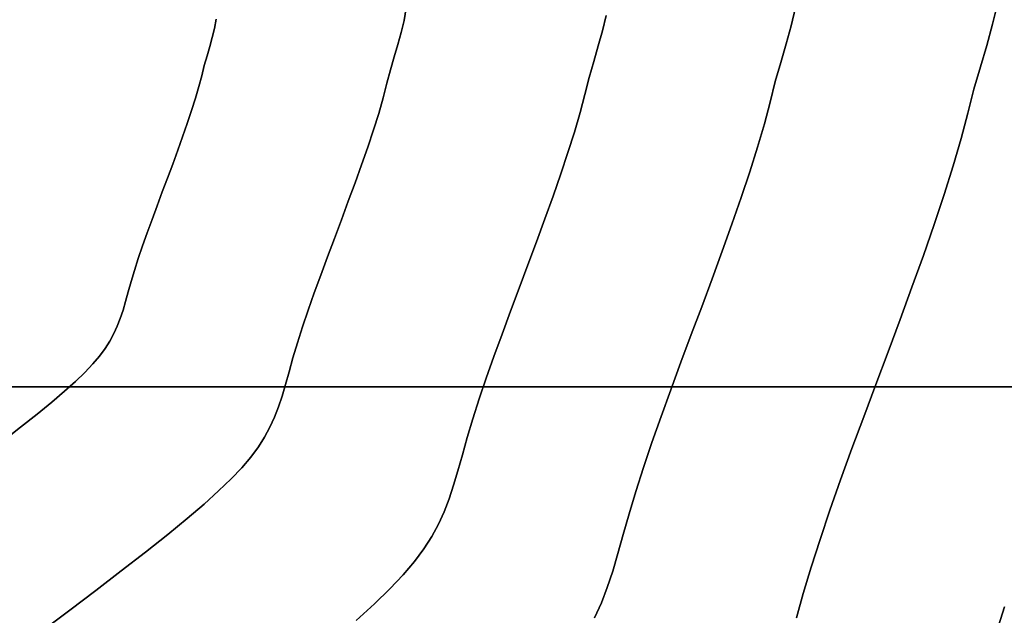
# Model space of a CAD drawing. Extents: x -323 to 327, y -288 to 362.
# Drawn here: x 41 to 110, y -16 to 26 of the extents above; entities that cross this region are included whole.
import ezdxf

# ---------------------------------------------------------------- set-up
doc = ezdxf.new("R2010")
doc.units = 0
doc.layers.add('BAUMSCHEIBEN', color=4, linetype='CONTINUOUS')
doc.layers.add('BEINE_KONNISCH', color=4, linetype='CONTINUOUS')

msp = doc.modelspace()

# ---------------------------------------------------------------- linework, layer by layer
at = {"layer": 'BAUMSCHEIBEN', "color": 0}
for points in [[(95.368487, -16.135787, 400.669334), (95.840168, -14.444988, 400.669334), (96.383663, -12.612195, 400.669334), (97.008016, -10.666789, 400.669334), (97.7009, -8.625311, 400.669334), (98.449985, -6.504304, 400.669334), (99.242944, -4.32031, 400.669334), (100.067448, -2.08987, 400.669334), (100.911169, 0.170474, 400.669334), (101.761779, 2.444179, 400.669334), (102.606948, 4.714703, 400.669334), (103.43435, 6.965505, 400.669334), (104.231654, 9.180043, 400.669334), (104.986533, 11.341774, 400.669334), (105.686659, 13.434158, 400.669334), (106.319703, 15.440651, 400.669334), (106.873337, 17.344712, 400.669334), (107.335233, 19.129799, 400.669334), (107.765588, 20.790772, 400.669334), (108.215454, 22.356699, 400.669334), (108.65878, 23.862355, 400.669334), (109.069514, 25.342513, 400.669334), (109.421606, 26.831949, 400.669334)], [(109.421606, 26.831949, 300.669334), (109.069514, 25.342513, 300.669334), (108.65878, 23.862355, 300.669334), (108.215454, 22.356699, 300.669334), (107.765588, 20.790772, 300.669334), (107.335233, 19.129799, 300.669334), (106.873337, 17.344712, 300.669334), (106.319703, 15.440651, 300.669334), (105.686659, 13.434158, 300.669334), (104.986533, 11.341774, 300.669334), (104.231654, 9.180043, 300.669334), (103.43435, 6.965505, 300.669334), (102.606948, 4.714703, 300.669334), (101.761779, 2.444179, 300.669334), (100.911169, 0.170474, 300.669334), (100.067448, -2.08987, 300.669334), (99.242944, -4.32031, 300.669334), (98.449985, -6.504304, 300.669334), (97.7009, -8.625311, 300.669334), (97.008016, -10.666789, 300.669334), (96.383663, -12.612195, 300.669334), (95.840168, -14.444988, 300.669334), (95.368487, -16.135787, 300.669334)], [(68.09944, 26.485526, 300.669334), (67.946641, 25.609248, 300.669334), (67.745446, 24.758142, 300.669334), (67.510741, 23.912337, 300.669334), (67.257412, 23.051962, 300.669334), (67.000345, 22.157147, 300.669334), (66.754428, 21.20802, 300.669334), (66.490488, 20.18797, 300.669334), (66.174126, 19.099935, 300.669334), (65.812386, 17.953368, 300.669334), (65.412314, 16.75772, 300.669334), (64.980955, 15.522445, 300.669334), (64.525352, 14.256995, 300.669334), (64.052551, 12.970822, 300.669334), (63.569597, 11.673379, 300.669334), (63.083535, 10.37412, 300.669334), (62.601409, 9.082495, 300.669334), (62.130263, 7.807958, 300.669334), (61.677144, 6.559961, 300.669334), (61.249095, 5.347957, 300.669334), (60.853162, 4.181398, 300.669334), (60.496388, 3.069737, 300.669334), (60.18582, 2.022427, 300.669334), (59.916288, 1.056257, 300.669334), (59.66779, 0.172232, 300.669334), (59.425121, -0.64387, 300.669334), (59.173077, -1.406272, 300.669334), (58.896454, -2.129198, 300.669334), (58.580045, -2.82687, 300.669334), (58.208648, -3.513512, 300.669334), (57.767056, -4.203348, 300.669334), (57.240065, -4.910599, 300.669334), (56.612471, -5.64949, 300.669334), (55.869069, -6.434244, 300.669334), (54.994653, -7.279083, 300.669334), (53.974021, -8.19823, 300.669334), (52.791965, -9.20591, 300.669334), (51.433283, -10.316345, 300.669334), (49.882769, -11.543758, 300.669334), (48.188006, -12.861949, 300.669334), (46.41873, -14.222519, 300.669334), (44.592964, -15.606391, 300.669334), (42.728731, -16.99449, 300.669334)], [(42.728731, -16.99449, 400.669334), (44.592964, -15.606391, 400.669334), (46.41873, -14.222519, 400.669334), (48.188006, -12.861949, 400.669334), (49.882769, -11.543758, 400.669334), (51.433283, -10.316345, 400.669334), (52.791965, -9.20591, 400.669334), (53.974021, -8.19823, 400.669334), (54.994653, -7.279083, 400.669334), (55.869069, -6.434244, 400.669334), (56.612471, -5.64949, 400.669334), (57.240065, -4.910599, 400.669334), (57.767056, -4.203348, 400.669334), (58.208648, -3.513512, 400.669334), (58.580045, -2.82687, 400.669334), (58.896454, -2.129198, 400.669334), (59.173077, -1.406272, 400.669334), (59.425121, -0.64387, 400.669334), (59.66779, 0.172232, 400.669334), (59.916288, 1.056257, 400.669334), (60.18582, 2.022427, 400.669334), (60.496388, 3.069737, 400.669334), (60.853162, 4.181398, 400.669334), (61.249095, 5.347957, 400.669334), (61.677144, 6.559961, 400.669334), (62.130263, 7.807958, 400.669334), (62.601409, 9.082495, 400.669334), (63.083535, 10.37412, 400.669334), (63.569597, 11.673379, 400.669334), (64.052551, 12.970822, 400.669334), (64.525352, 14.256995, 400.669334), (64.980955, 15.522445, 400.669334), (65.412314, 16.75772, 400.669334), (65.812386, 17.953368, 400.669334), (66.174126, 19.099935, 400.669334), (66.490488, 20.18797, 400.669334), (66.754428, 21.20802, 400.669334), (67.000345, 22.157147, 400.669334), (67.257412, 23.051962, 400.669334), (67.510741, 23.912337, 400.669334), (67.745446, 24.758142, 400.669334), (67.946641, 25.609248, 400.669334), (68.09944, 26.485526, 400.669334)], [(81.256255, -16.150982, 400.669334), (81.730868, -15.104473, 400.669334), (82.145804, -14.020085, 400.669334), (82.523869, -12.876482, 400.669334), (82.887872, -11.652329, 400.669334), (83.260619, -10.326292, 400.669334), (83.664917, -8.877037, 400.669334), (84.13077, -7.306071, 400.669334), (84.66593, -5.63858, 400.669334), (85.25983, -3.888742, 400.669334), (85.901903, -2.070736, 400.669334), (86.581582, -0.19874, 400.669334), (87.2883, 1.713065, 400.669334), (88.01149, 3.650502, 400.669334), (88.740584, 5.599392, 400.669334), (89.465015, 7.545556, 400.669334), (90.174216, 9.474815, 400.669334), (90.857619, 11.37299, 400.669334), (91.504659, 13.225903, 400.669334), (92.104767, 15.019374, 400.669334), (92.647376, 16.739226, 400.669334), (93.121919, 18.371278, 400.669334), (93.51783, 19.901353, 400.669334), (93.886706, 21.325043, 400.669334), (94.272305, 22.667267, 400.669334), (94.652299, 23.957829, 400.669334), (95.004356, 25.226536, 400.669334), (95.306149, 26.503195, 400.669334)], [(95.306149, 26.503195, 300.669334), (95.004356, 25.226536, 300.669334), (94.652299, 23.957829, 300.669334), (94.272305, 22.667267, 300.669334), (93.886706, 21.325043, 300.669334), (93.51783, 19.901353, 300.669334), (93.121919, 18.371278, 300.669334), (92.647376, 16.739226, 300.669334), (92.104767, 15.019374, 300.669334), (91.504659, 13.225903, 300.669334), (90.857619, 11.37299, 300.669334), (90.174216, 9.474815, 300.669334), (89.465015, 7.545556, 300.669334), (88.740584, 5.599392, 300.669334), (88.01149, 3.650502, 300.669334), (87.2883, 1.713065, 300.669334), (86.581582, -0.19874, 300.669334), (85.901903, -2.070736, 300.669334), (85.25983, -3.888742, 300.669334), (84.66593, -5.63858, 300.669334), (84.13077, -7.306071, 300.669334), (83.664917, -8.877037, 300.669334), (83.260619, -10.326292, 300.669334), (82.887872, -11.652329, 300.669334), (82.523869, -12.876482, 300.669334), (82.145804, -14.020085, 300.669334), (81.730868, -15.104473, 300.669334), (81.256255, -16.150982, 300.669334)], [(54.817189, 25.701263, 300.669334), (54.70259, 25.044055, 300.669334), (54.551693, 24.405725, 300.669334), (54.375664, 23.771372, 300.669334), (54.185667, 23.12609, 300.669334), (53.992868, 22.454979, 300.669334), (53.80843, 21.743134, 300.669334), (53.610474, 20.978096, 300.669334), (53.373203, 20.16207, 300.669334), (53.101898, 19.302144, 300.669334), (52.801844, 18.405409, 300.669334), (52.478325, 17.478952, 300.669334), (52.136623, 16.529865, 300.669334), (51.782022, 15.565235, 300.669334), (51.419807, 14.592153, 300.669334), (51.05526, 13.617708, 300.669334), (50.693665, 12.64899, 300.669334), (50.340306, 11.693087, 300.669334), (50.000466, 10.757089, 300.669334), (49.67943, 9.848086, 300.669334), (49.38248, 8.973167, 300.669334), (49.1149, 8.139422, 300.669334), (48.881974, 7.353939, 300.669334), (48.679824, 6.629311, 300.669334), (48.493451, 5.966293, 300.669334), (48.311449, 5.354216, 300.669334), (48.122417, 4.782415, 300.669334), (47.914949, 4.24022, 300.669334), (47.677643, 3.716966, 300.669334), (47.399094, 3.201984, 300.669334), (47.0679, 2.684608, 300.669334), (46.672657, 2.154169, 300.669334), (46.201962, 1.600001, 300.669334), (45.64441, 1.011436, 300.669334), (44.988599, 0.377807, 300.669334), (44.223124, -0.311554, 300.669334), (43.336582, -1.067314, 300.669334), (42.317571, -1.90014, 300.669334), (41.154685, -2.8207, 300.669334), (39.883613, -3.809344, 300.669334)], [(39.883613, -3.809344, 400.669334), (41.154685, -2.8207, 400.669334), (42.317571, -1.90014, 400.669334), (43.336582, -1.067314, 400.669334), (44.223124, -0.311554, 400.669334), (44.988599, 0.377807, 400.669334), (45.64441, 1.011436, 400.669334), (46.201962, 1.600001, 400.669334), (46.672657, 2.154169, 400.669334), (47.0679, 2.684608, 400.669334), (47.399094, 3.201984, 400.669334), (47.677643, 3.716966, 400.669334), (47.914949, 4.24022, 400.669334), (48.122417, 4.782415, 400.669334), (48.311449, 5.354216, 400.669334), (48.493451, 5.966293, 400.669334), (48.679824, 6.629311, 400.669334), (48.881974, 7.353939, 400.669334), (49.1149, 8.139422, 400.669334), (49.38248, 8.973167, 400.669334), (49.67943, 9.848086, 400.669334), (50.000466, 10.757089, 400.669334), (50.340306, 11.693087, 400.669334), (50.693665, 12.64899, 400.669334), (51.05526, 13.617708, 400.669334), (51.419807, 14.592153, 400.669334), (51.782022, 15.565235, 400.669334), (52.136623, 16.529865, 400.669334), (52.478325, 17.478952, 400.669334), (52.801844, 18.405409, 400.669334), (53.101898, 19.302144, 400.669334), (53.373203, 20.16207, 400.669334), (53.610474, 20.978096, 400.669334), (53.80843, 21.743134, 400.669334), (53.992868, 22.454979, 400.669334), (54.185667, 23.12609, 400.669334), (54.375664, 23.771372, 400.669334), (54.551693, 24.405725, 400.669334), (54.70259, 25.044055, 400.669334), (54.817189, 25.701263, 400.669334)], [(82.062098, 25.938002, 300.669334), (81.810604, 24.874119, 300.669334), (81.517222, 23.816863, 300.669334), (81.200561, 22.741395, 300.669334), (80.879228, 21.622875, 300.669334), (80.571831, 20.436466, 300.669334), (80.241906, 19.161404, 300.669334), (79.846453, 17.801361, 300.669334), (79.394279, 16.368151, 300.669334), (78.894189, 14.873592, 300.669334), (78.354989, 13.329498, 300.669334), (77.785486, 11.747685, 300.669334), (77.194485, 10.139969, 300.669334), (76.590793, 8.518166, 300.669334), (75.983215, 6.894091, 300.669334), (75.380557, 5.27956, 300.669334), (74.791625, 3.686389, 300.669334), (74.225226, 2.126393, 300.669334), (73.690165, 0.611388, 300.669334), (73.195248, -0.846811, 300.669334), (72.749281, -2.236387, 300.669334), (72.361071, -3.545525, 300.669334), (72.024156, -4.753238, 300.669334), (71.713533, -5.858268, 300.669334), (71.410197, -6.878396, 300.669334), (71.095143, -7.831398, 300.669334), (70.749363, -8.735055, 300.669334), (70.353853, -9.607146, 300.669334), (69.889606, -10.465449, 300.669334), (69.337616, -11.327743, 300.669334), (68.678877, -12.211808, 300.669334), (67.894385, -13.135421, 300.669334), (66.965132, -14.116363, 300.669334), (65.872113, -15.172412, 300.669334), (64.596322, -16.321347, 300.669334)], [(64.596322, -16.321347, 400.669334), (65.872113, -15.172412, 400.669334), (66.965132, -14.116363, 400.669334), (67.894385, -13.135421, 400.669334), (68.678877, -12.211808, 400.669334), (69.337616, -11.327743, 400.669334), (69.889606, -10.465449, 400.669334), (70.353853, -9.607146, 400.669334), (70.749363, -8.735055, 400.669334), (71.095143, -7.831398, 400.669334), (71.410197, -6.878396, 400.669334), (71.713533, -5.858268, 400.669334), (72.024156, -4.753238, 400.669334), (72.361071, -3.545525, 400.669334), (72.749281, -2.236387, 400.669334), (73.195248, -0.846811, 400.669334), (73.690165, 0.611388, 400.669334), (74.225226, 2.126393, 400.669334), (74.791625, 3.686389, 400.669334), (75.380557, 5.27956, 400.669334), (75.983215, 6.894091, 400.669334), (76.590793, 8.518166, 400.669334), (77.194485, 10.139969, 400.669334), (77.785486, 11.747685, 400.669334), (78.354989, 13.329498, 400.669334), (78.894189, 14.873592, 400.669334), (79.394279, 16.368151, 400.669334), (79.846453, 17.801361, 400.669334), (80.241906, 19.161404, 400.669334), (80.571831, 20.436466, 400.669334), (80.879228, 21.622875, 400.669334), (81.200561, 22.741395, 400.669334), (81.517222, 23.816863, 400.669334), (81.810604, 24.874119, 400.669334), (82.062098, 25.938002, 400.669334)], [(109.189004, -17.595336, 400.669334), (109.902551, -15.372015, 400.669334)], [(109.902551, -15.372015, 300.669334), (109.189004, -17.595336, 300.669334)]]:
    msp.add_polyline3d(points, dxfattribs=at)
for points in [[(109.421606, 26.831949, 300.669334), (109.421606, 26.831949, 400.669334), (109.069514, 25.342513, 400.669334), (109.069514, 25.342513, 300.669334)], [(68.09944, 26.485526, 300.669334), (68.09944, 26.485526, 400.669334), (67.946641, 25.609248, 400.669334), (67.946641, 25.609248, 300.669334)], [(95.306149, 26.503195, 300.669334), (95.306149, 26.503195, 400.669334), (95.004356, 25.226536, 400.669334), (95.004356, 25.226536, 300.669334)], [(54.817189, 25.701263, 300.669334), (54.817189, 25.701263, 400.669334), (54.70259, 25.044055, 400.669334), (54.70259, 25.044055, 300.669334)], [(67.946641, 25.609248, 300.669334), (67.946641, 25.609248, 400.669334), (67.745446, 24.758142, 400.669334), (67.745446, 24.758142, 300.669334)], [(82.062098, 25.938002, 300.669334), (82.062098, 25.938002, 400.669334), (81.810604, 24.874119, 400.669334), (81.810604, 24.874119, 300.669334)], [(54.70259, 25.044055, 300.669334), (54.70259, 25.044055, 400.669334), (54.551693, 24.405725, 400.669334), (54.551693, 24.405725, 300.669334)], [(81.810604, 24.874119, 300.669334), (81.810604, 24.874119, 400.669334), (81.517222, 23.816863, 400.669334), (81.517222, 23.816863, 300.669334)], [(95.004356, 25.226536, 300.669334), (95.004356, 25.226536, 400.669334), (94.652299, 23.957829, 400.669334), (94.652299, 23.957829, 300.669334)], [(109.069514, 25.342513, 300.669334), (109.069514, 25.342513, 400.669334), (108.65878, 23.862355, 400.669334), (108.65878, 23.862355, 300.669334)], [(54.551693, 24.405725, 300.669334), (54.551693, 24.405725, 400.669334), (54.375664, 23.771372, 400.669334), (54.375664, 23.771372, 300.669334)], [(67.745446, 24.758142, 300.669334), (67.745446, 24.758142, 400.669334), (67.510741, 23.912337, 400.669334), (67.510741, 23.912337, 300.669334)], [(54.375664, 23.771372, 300.669334), (54.375664, 23.771372, 400.669334), (54.185667, 23.12609, 400.669334), (54.185667, 23.12609, 300.669334)], [(67.510741, 23.912337, 300.669334), (67.510741, 23.912337, 400.669334), (67.257412, 23.051962, 400.669334), (67.257412, 23.051962, 300.669334)], [(81.517222, 23.816863, 300.669334), (81.517222, 23.816863, 400.669334), (81.200561, 22.741395, 400.669334), (81.200561, 22.741395, 300.669334)], [(94.652299, 23.957829, 300.669334), (94.652299, 23.957829, 400.669334), (94.272305, 22.667267, 400.669334), (94.272305, 22.667267, 300.669334)], [(108.65878, 23.862355, 300.669334), (108.65878, 23.862355, 400.669334), (108.215454, 22.356699, 400.669334), (108.215454, 22.356699, 300.669334)], [(54.185667, 23.12609, 300.669334), (54.185667, 23.12609, 400.669334), (53.992868, 22.454979, 400.669334), (53.992868, 22.454979, 300.669334)], [(67.257412, 23.051962, 300.669334), (67.257412, 23.051962, 400.669334), (67.000345, 22.157147, 400.669334), (67.000345, 22.157147, 300.669334)], [(81.200561, 22.741395, 300.669334), (81.200561, 22.741395, 400.669334), (80.879228, 21.622875, 400.669334), (80.879228, 21.622875, 300.669334)], [(53.992868, 22.454979, 300.669334), (53.992868, 22.454979, 400.669334), (53.80843, 21.743134, 400.669334), (53.80843, 21.743134, 300.669334)], [(67.000345, 22.157147, 300.669334), (67.000345, 22.157147, 400.669334), (66.754428, 21.20802, 400.669334), (66.754428, 21.20802, 300.669334)], [(94.272305, 22.667267, 300.669334), (94.272305, 22.667267, 400.669334), (93.886706, 21.325043, 400.669334), (93.886706, 21.325043, 300.669334)], [(108.215454, 22.356699, 300.669334), (108.215454, 22.356699, 400.669334), (107.765588, 20.790772, 400.669334), (107.765588, 20.790772, 300.669334)], [(53.80843, 21.743134, 300.669334), (53.80843, 21.743134, 400.669334), (53.610474, 20.978096, 400.669334), (53.610474, 20.978096, 300.669334)], [(80.879228, 21.622875, 300.669334), (80.879228, 21.622875, 400.669334), (80.571831, 20.436466, 400.669334), (80.571831, 20.436466, 300.669334)], [(93.886706, 21.325043, 300.669334), (93.886706, 21.325043, 400.669334), (93.51783, 19.901353, 400.669334), (93.51783, 19.901353, 300.669334)], [(53.610474, 20.978096, 300.669334), (53.610474, 20.978096, 400.669334), (53.373203, 20.16207, 400.669334), (53.373203, 20.16207, 300.669334)], [(66.754428, 21.20802, 300.669334), (66.754428, 21.20802, 400.669334), (66.490488, 20.18797, 400.669334), (66.490488, 20.18797, 300.669334)], [(107.765588, 20.790772, 300.669334), (107.765588, 20.790772, 400.669334), (107.335233, 19.129799, 400.669334), (107.335233, 19.129799, 300.669334)], [(53.373203, 20.16207, 300.669334), (53.373203, 20.16207, 400.669334), (53.101898, 19.302144, 400.669334), (53.101898, 19.302144, 300.669334)], [(66.490488, 20.18797, 300.669334), (66.490488, 20.18797, 400.669334), (66.174126, 19.099935, 400.669334), (66.174126, 19.099935, 300.669334)], [(80.571831, 20.436466, 300.669334), (80.571831, 20.436466, 400.669334), (80.241906, 19.161404, 400.669334), (80.241906, 19.161404, 300.669334)], [(53.101898, 19.302144, 300.669334), (53.101898, 19.302144, 400.669334), (52.801844, 18.405409, 400.669334), (52.801844, 18.405409, 300.669334)], [(93.51783, 19.901353, 300.669334), (93.51783, 19.901353, 400.669334), (93.121919, 18.371278, 400.669334), (93.121919, 18.371278, 300.669334)], [(66.174126, 19.099935, 300.669334), (66.174126, 19.099935, 400.669334), (65.812386, 17.953368, 400.669334), (65.812386, 17.953368, 300.669334)], [(80.241906, 19.161404, 300.669334), (80.241906, 19.161404, 400.669334), (79.846453, 17.801361, 400.669334), (79.846453, 17.801361, 300.669334)], [(107.335233, 19.129799, 300.669334), (107.335233, 19.129799, 400.669334), (106.873337, 17.344712, 400.669334), (106.873337, 17.344712, 300.669334)], [(52.801844, 18.405409, 300.669334), (52.801844, 18.405409, 400.669334), (52.478325, 17.478952, 400.669334), (52.478325, 17.478952, 300.669334)], [(65.812386, 17.953368, 300.669334), (65.812386, 17.953368, 400.669334), (65.412314, 16.75772, 400.669334), (65.412314, 16.75772, 300.669334)], [(93.121919, 18.371278, 300.669334), (93.121919, 18.371278, 400.669334), (92.647376, 16.739226, 400.669334), (92.647376, 16.739226, 300.669334)], [(52.478325, 17.478952, 300.669334), (52.478325, 17.478952, 400.669334), (52.136623, 16.529865, 400.669334), (52.136623, 16.529865, 300.669334)], [(79.846453, 17.801361, 300.669334), (79.846453, 17.801361, 400.669334), (79.394279, 16.368151, 400.669334), (79.394279, 16.368151, 300.669334)], [(106.873337, 17.344712, 300.669334), (106.873337, 17.344712, 400.669334), (106.319703, 15.440651, 400.669334), (106.319703, 15.440651, 300.669334)], [(52.136623, 16.529865, 300.669334), (52.136623, 16.529865, 400.669334), (51.782022, 15.565235, 400.669334), (51.782022, 15.565235, 300.669334)], [(65.412314, 16.75772, 300.669334), (65.412314, 16.75772, 400.669334), (64.980955, 15.522445, 400.669334), (64.980955, 15.522445, 300.669334)], [(92.647376, 16.739226, 300.669334), (92.647376, 16.739226, 400.669334), (92.104767, 15.019374, 400.669334), (92.104767, 15.019374, 300.669334)], [(79.394279, 16.368151, 300.669334), (79.394279, 16.368151, 400.669334), (78.894189, 14.873592, 400.669334), (78.894189, 14.873592, 300.669334)], [(51.782022, 15.565235, 300.669334), (51.782022, 15.565235, 400.669334), (51.419807, 14.592153, 400.669334), (51.419807, 14.592153, 300.669334)], [(64.980955, 15.522445, 300.669334), (64.980955, 15.522445, 400.669334), (64.525352, 14.256995, 400.669334), (64.525352, 14.256995, 300.669334)], [(106.319703, 15.440651, 300.669334), (106.319703, 15.440651, 400.669334), (105.686659, 13.434158, 400.669334), (105.686659, 13.434158, 300.669334)], [(51.419807, 14.592153, 300.669334), (51.419807, 14.592153, 400.669334), (51.05526, 13.617708, 400.669334), (51.05526, 13.617708, 300.669334)], [(78.894189, 14.873592, 300.669334), (78.894189, 14.873592, 400.669334), (78.354989, 13.329498, 400.669334), (78.354989, 13.329498, 300.669334)], [(92.104767, 15.019374, 300.669334), (92.104767, 15.019374, 400.669334), (91.504659, 13.225903, 400.669334), (91.504659, 13.225903, 300.669334)], [(64.525352, 14.256995, 300.669334), (64.525352, 14.256995, 400.669334), (64.052551, 12.970822, 400.669334), (64.052551, 12.970822, 300.669334)], [(51.05526, 13.617708, 300.669334), (51.05526, 13.617708, 400.669334), (50.693665, 12.64899, 400.669334), (50.693665, 12.64899, 300.669334)], [(78.354989, 13.329498, 300.669334), (78.354989, 13.329498, 400.669334), (77.785486, 11.747685, 400.669334), (77.785486, 11.747685, 300.669334)], [(91.504659, 13.225903, 300.669334), (91.504659, 13.225903, 400.669334), (90.857619, 11.37299, 400.669334), (90.857619, 11.37299, 300.669334)], [(105.686659, 13.434158, 300.669334), (105.686659, 13.434158, 400.669334), (104.986533, 11.341774, 400.669334), (104.986533, 11.341774, 300.669334)], [(50.693665, 12.64899, 300.669334), (50.693665, 12.64899, 400.669334), (50.340306, 11.693087, 400.669334), (50.340306, 11.693087, 300.669334)], [(64.052551, 12.970822, 300.669334), (64.052551, 12.970822, 400.669334), (63.569597, 11.673379, 400.669334), (63.569597, 11.673379, 300.669334)], [(77.785486, 11.747685, 300.669334), (77.785486, 11.747685, 400.669334), (77.194485, 10.139969, 400.669334), (77.194485, 10.139969, 300.669334)], [(50.340306, 11.693087, 300.669334), (50.340306, 11.693087, 400.669334), (50.000466, 10.757089, 400.669334), (50.000466, 10.757089, 300.669334)], [(63.569597, 11.673379, 300.669334), (63.569597, 11.673379, 400.669334), (63.083535, 10.37412, 400.669334), (63.083535, 10.37412, 300.669334)], [(90.857619, 11.37299, 300.669334), (90.857619, 11.37299, 400.669334), (90.174216, 9.474815, 400.669334), (90.174216, 9.474815, 300.669334)], [(104.986533, 11.341774, 300.669334), (104.986533, 11.341774, 400.669334), (104.231654, 9.180043, 400.669334), (104.231654, 9.180043, 300.669334)], [(50.000466, 10.757089, 300.669334), (50.000466, 10.757089, 400.669334), (49.67943, 9.848086, 400.669334), (49.67943, 9.848086, 300.669334)], [(63.083535, 10.37412, 300.669334), (63.083535, 10.37412, 400.669334), (62.601409, 9.082495, 400.669334), (62.601409, 9.082495, 300.669334)], [(49.67943, 9.848086, 300.669334), (49.67943, 9.848086, 400.669334), (49.38248, 8.973167, 400.669334), (49.38248, 8.973167, 300.669334)], [(77.194485, 10.139969, 300.669334), (77.194485, 10.139969, 400.669334), (76.590793, 8.518166, 400.669334), (76.590793, 8.518166, 300.669334)], [(49.38248, 8.973167, 300.669334), (49.38248, 8.973167, 400.669334), (49.1149, 8.139422, 400.669334), (49.1149, 8.139422, 300.669334)], [(62.601409, 9.082495, 300.669334), (62.601409, 9.082495, 400.669334), (62.130263, 7.807958, 400.669334), (62.130263, 7.807958, 300.669334)], [(90.174216, 9.474815, 300.669334), (90.174216, 9.474815, 400.669334), (89.465015, 7.545556, 400.669334), (89.465015, 7.545556, 300.669334)], [(104.231654, 9.180043, 300.669334), (104.231654, 9.180043, 400.669334), (103.43435, 6.965505, 400.669334), (103.43435, 6.965505, 300.669334)], [(76.590793, 8.518166, 300.669334), (76.590793, 8.518166, 400.669334), (75.983215, 6.894091, 400.669334), (75.983215, 6.894091, 300.669334)], [(49.1149, 8.139422, 300.669334), (49.1149, 8.139422, 400.669334), (48.881974, 7.353939, 400.669334), (48.881974, 7.353939, 300.669334)], [(62.130263, 7.807958, 300.669334), (62.130263, 7.807958, 400.669334), (61.677144, 6.559961, 400.669334), (61.677144, 6.559961, 300.669334)], [(48.881974, 7.353939, 300.669334), (48.881974, 7.353939, 400.669334), (48.679824, 6.629311, 400.669334), (48.679824, 6.629311, 300.669334)], [(75.983215, 6.894091, 300.669334), (75.983215, 6.894091, 400.669334), (75.380557, 5.27956, 400.669334), (75.380557, 5.27956, 300.669334)], [(89.465015, 7.545556, 300.669334), (89.465015, 7.545556, 400.669334), (88.740584, 5.599392, 400.669334), (88.740584, 5.599392, 300.669334)], [(103.43435, 6.965505, 300.669334), (103.43435, 6.965505, 400.669334), (102.606948, 4.714703, 400.669334), (102.606948, 4.714703, 300.669334)], [(48.679824, 6.629311, 300.669334), (48.679824, 6.629311, 400.669334), (48.493451, 5.966293, 400.669334), (48.493451, 5.966293, 300.669334)], [(61.677144, 6.559961, 300.669334), (61.677144, 6.559961, 400.669334), (61.249095, 5.347957, 400.669334), (61.249095, 5.347957, 300.669334)], [(48.493451, 5.966293, 300.669334), (48.493451, 5.966293, 400.669334), (48.311449, 5.354216, 400.669334), (48.311449, 5.354216, 300.669334)], [(88.740584, 5.599392, 300.669334), (88.740584, 5.599392, 400.669334), (88.01149, 3.650502, 400.669334), (88.01149, 3.650502, 300.669334)], [(48.311449, 5.354216, 300.669334), (48.311449, 5.354216, 400.669334), (48.122417, 4.782415, 400.669334), (48.122417, 4.782415, 300.669334)], [(61.249095, 5.347957, 300.669334), (61.249095, 5.347957, 400.669334), (60.853162, 4.181398, 400.669334), (60.853162, 4.181398, 300.669334)], [(75.380557, 5.27956, 300.669334), (75.380557, 5.27956, 400.669334), (74.791625, 3.686389, 400.669334), (74.791625, 3.686389, 300.669334)], [(47.914949, 4.24022, 300.669334), (47.914949, 4.24022, 400.669334), (47.677643, 3.716966, 400.669334), (47.677643, 3.716966, 300.669334)], [(48.122417, 4.782415, 300.669334), (48.122417, 4.782415, 400.669334), (47.914949, 4.24022, 400.669334), (47.914949, 4.24022, 300.669334)], [(60.853162, 4.181398, 300.669334), (60.853162, 4.181398, 400.669334), (60.496388, 3.069737, 400.669334), (60.496388, 3.069737, 300.669334)], [(102.606948, 4.714703, 300.669334), (102.606948, 4.714703, 400.669334), (101.761779, 2.444179, 400.669334), (101.761779, 2.444179, 300.669334)], [(47.677643, 3.716966, 300.669334), (47.677643, 3.716966, 400.669334), (47.399094, 3.201984, 400.669334), (47.399094, 3.201984, 300.669334)], [(74.791625, 3.686389, 300.669334), (74.791625, 3.686389, 400.669334), (74.225226, 2.126393, 400.669334), (74.225226, 2.126393, 300.669334)], [(88.01149, 3.650502, 300.669334), (88.01149, 3.650502, 400.669334), (87.2883, 1.713065, 400.669334), (87.2883, 1.713065, 300.669334)], [(47.399094, 3.201984, 300.669334), (47.399094, 3.201984, 400.669334), (47.0679, 2.684608, 400.669334), (47.0679, 2.684608, 300.669334)], [(60.496388, 3.069737, 300.669334), (60.496388, 3.069737, 400.669334), (60.18582, 2.022427, 400.669334), (60.18582, 2.022427, 300.669334)], [(46.672657, 2.154169, 300.669334), (46.672657, 2.154169, 400.669334), (46.201962, 1.600001, 400.669334), (46.201962, 1.600001, 300.669334)], [(47.0679, 2.684608, 300.669334), (47.0679, 2.684608, 400.669334), (46.672657, 2.154169, 400.669334), (46.672657, 2.154169, 300.669334)], [(74.225226, 2.126393, 300.669334), (74.225226, 2.126393, 400.669334), (73.690165, 0.611388, 400.669334), (73.690165, 0.611388, 300.669334)], [(101.761779, 2.444179, 300.669334), (101.761779, 2.444179, 400.669334), (100.911169, 0.170474, 400.669334), (100.911169, 0.170474, 300.669334)], [(46.201962, 1.600001, 300.669334), (46.201962, 1.600001, 400.669334), (45.64441, 1.011436, 400.669334), (45.64441, 1.011436, 300.669334)], [(60.18582, 2.022427, 300.669334), (60.18582, 2.022427, 400.669334), (59.916288, 1.056257, 400.669334), (59.916288, 1.056257, 300.669334)], [(87.2883, 1.713065, 300.669334), (87.2883, 1.713065, 400.669334), (86.581582, -0.19874, 400.669334), (86.581582, -0.19874, 300.669334)], [(45.64441, 1.011436, 300.669334), (45.64441, 1.011436, 400.669334), (44.988599, 0.377807, 400.669334), (44.988599, 0.377807, 300.669334)], [(59.916288, 1.056257, 300.669334), (59.916288, 1.056257, 400.669334), (59.66779, 0.172232, 400.669334), (59.66779, 0.172232, 300.669334)], [(44.988599, 0.377807, 300.669334), (44.988599, 0.377807, 400.669334), (44.223124, -0.311554, 400.669334), (44.223124, -0.311554, 300.669334)], [(59.66779, 0.172232, 300.669334), (59.66779, 0.172232, 400.669334), (59.425121, -0.64387, 400.669334), (59.425121, -0.64387, 300.669334)], [(73.690165, 0.611388, 300.669334), (73.690165, 0.611388, 400.669334), (73.195248, -0.846811, 400.669334), (73.195248, -0.846811, 300.669334)], [(100.911169, 0.170474, 300.669334), (100.911169, 0.170474, 400.669334), (100.067448, -2.08987, 400.669334), (100.067448, -2.08987, 300.669334)], [(44.223124, -0.311554, 300.669334), (44.223124, -0.311554, 400.669334), (43.336582, -1.067314, 400.669334), (43.336582, -1.067314, 300.669334)], [(59.425121, -0.64387, 300.669334), (59.425121, -0.64387, 400.669334), (59.173077, -1.406272, 400.669334), (59.173077, -1.406272, 300.669334)], [(86.581582, -0.19874, 300.669334), (86.581582, -0.19874, 400.669334), (85.901903, -2.070736, 400.669334), (85.901903, -2.070736, 300.669334)], [(43.336582, -1.067314, 300.669334), (43.336582, -1.067314, 400.669334), (42.317571, -1.90014, 400.669334), (42.317571, -1.90014, 300.669334)], [(73.195248, -0.846811, 300.669334), (73.195248, -0.846811, 400.669334), (72.749281, -2.236387, 400.669334), (72.749281, -2.236387, 300.669334)], [(42.317571, -1.90014, 300.669334), (42.317571, -1.90014, 400.669334), (41.154685, -2.8207, 400.669334), (41.154685, -2.8207, 300.669334)], [(59.173077, -1.406272, 300.669334), (59.173077, -1.406272, 400.669334), (58.896454, -2.129198, 400.669334), (58.896454, -2.129198, 300.669334)], [(58.896454, -2.129198, 300.669334), (58.896454, -2.129198, 400.669334), (58.580045, -2.82687, 400.669334), (58.580045, -2.82687, 300.669334)], [(72.749281, -2.236387, 300.669334), (72.749281, -2.236387, 400.669334), (72.361071, -3.545525, 400.669334), (72.361071, -3.545525, 300.669334)], [(85.901903, -2.070736, 300.669334), (85.901903, -2.070736, 400.669334), (85.25983, -3.888742, 400.669334), (85.25983, -3.888742, 300.669334)], [(100.067448, -2.08987, 300.669334), (100.067448, -2.08987, 400.669334), (99.242944, -4.32031, 400.669334), (99.242944, -4.32031, 300.669334)], [(41.154685, -2.8207, 300.669334), (41.154685, -2.8207, 400.669334), (39.883613, -3.809344, 400.669334), (39.883613, -3.809344, 300.669334)], [(58.580045, -2.82687, 300.669334), (58.580045, -2.82687, 400.669334), (58.208648, -3.513512, 400.669334), (58.208648, -3.513512, 300.669334)], [(58.208648, -3.513512, 300.669334), (58.208648, -3.513512, 400.669334), (57.767056, -4.203348, 400.669334), (57.767056, -4.203348, 300.669334)], [(72.361071, -3.545525, 300.669334), (72.361071, -3.545525, 400.669334), (72.024156, -4.753238, 400.669334), (72.024156, -4.753238, 300.669334)], [(85.25983, -3.888742, 300.669334), (85.25983, -3.888742, 400.669334), (84.66593, -5.63858, 400.669334), (84.66593, -5.63858, 300.669334)], [(57.767056, -4.203348, 300.669334), (57.767056, -4.203348, 400.669334), (57.240065, -4.910599, 400.669334), (57.240065, -4.910599, 300.669334)], [(72.024156, -4.753238, 300.669334), (72.024156, -4.753238, 400.669334), (71.713533, -5.858268, 400.669334), (71.713533, -5.858268, 300.669334)], [(99.242944, -4.32031, 300.669334), (99.242944, -4.32031, 400.669334), (98.449985, -6.504304, 400.669334), (98.449985, -6.504304, 300.669334)], [(57.240065, -4.910599, 300.669334), (57.240065, -4.910599, 400.669334), (56.612471, -5.64949, 400.669334), (56.612471, -5.64949, 300.669334)], [(56.612471, -5.64949, 300.669334), (56.612471, -5.64949, 400.669334), (55.869069, -6.434244, 400.669334), (55.869069, -6.434244, 300.669334)], [(71.713533, -5.858268, 300.669334), (71.713533, -5.858268, 400.669334), (71.410197, -6.878396, 400.669334), (71.410197, -6.878396, 300.669334)], [(84.66593, -5.63858, 300.669334), (84.66593, -5.63858, 400.669334), (84.13077, -7.306071, 400.669334), (84.13077, -7.306071, 300.669334)], [(55.869069, -6.434244, 300.669334), (55.869069, -6.434244, 400.669334), (54.994653, -7.279083, 400.669334), (54.994653, -7.279083, 300.669334)], [(71.410197, -6.878396, 300.669334), (71.410197, -6.878396, 400.669334), (71.095143, -7.831398, 400.669334), (71.095143, -7.831398, 300.669334)], [(98.449985, -6.504304, 300.669334), (98.449985, -6.504304, 400.669334), (97.7009, -8.625311, 400.669334), (97.7009, -8.625311, 300.669334)], [(54.994653, -7.279083, 300.669334), (54.994653, -7.279083, 400.669334), (53.974021, -8.19823, 400.669334), (53.974021, -8.19823, 300.669334)], [(84.13077, -7.306071, 300.669334), (84.13077, -7.306071, 400.669334), (83.664917, -8.877037, 400.669334), (83.664917, -8.877037, 300.669334)], [(53.974021, -8.19823, 300.669334), (53.974021, -8.19823, 400.669334), (52.791965, -9.20591, 400.669334), (52.791965, -9.20591, 300.669334)], [(71.095143, -7.831398, 300.669334), (71.095143, -7.831398, 400.669334), (70.749363, -8.735055, 400.669334), (70.749363, -8.735055, 300.669334)], [(70.749363, -8.735055, 300.669334), (70.749363, -8.735055, 400.669334), (70.353853, -9.607146, 400.669334), (70.353853, -9.607146, 300.669334)], [(83.664917, -8.877037, 300.669334), (83.664917, -8.877037, 400.669334), (83.260619, -10.326292, 400.669334), (83.260619, -10.326292, 300.669334)], [(97.7009, -8.625311, 300.669334), (97.7009, -8.625311, 400.669334), (97.008016, -10.666789, 400.669334), (97.008016, -10.666789, 300.669334)], [(52.791965, -9.20591, 300.669334), (52.791965, -9.20591, 400.669334), (51.433283, -10.316345, 400.669334), (51.433283, -10.316345, 300.669334)], [(70.353853, -9.607146, 300.669334), (70.353853, -9.607146, 400.669334), (69.889606, -10.465449, 400.669334), (69.889606, -10.465449, 300.669334)], [(51.433283, -10.316345, 300.669334), (51.433283, -10.316345, 400.669334), (49.882769, -11.543758, 400.669334), (49.882769, -11.543758, 300.669334)], [(69.889606, -10.465449, 300.669334), (69.889606, -10.465449, 400.669334), (69.337616, -11.327743, 400.669334), (69.337616, -11.327743, 300.669334)], [(83.260619, -10.326292, 300.669334), (83.260619, -10.326292, 400.669334), (82.887872, -11.652329, 400.669334), (82.887872, -11.652329, 300.669334)], [(97.008016, -10.666789, 300.669334), (97.008016, -10.666789, 400.669334), (96.383663, -12.612195, 400.669334), (96.383663, -12.612195, 300.669334)], [(49.882769, -11.543758, 300.669334), (49.882769, -11.543758, 400.669334), (48.188006, -12.861949, 400.669334), (48.188006, -12.861949, 300.669334)], [(69.337616, -11.327743, 300.669334), (69.337616, -11.327743, 400.669334), (68.678877, -12.211808, 400.669334), (68.678877, -12.211808, 300.669334)], [(82.887872, -11.652329, 300.669334), (82.887872, -11.652329, 400.669334), (82.523869, -12.876482, 400.669334), (82.523869, -12.876482, 300.669334)], [(68.678877, -12.211808, 300.669334), (68.678877, -12.211808, 400.669334), (67.894385, -13.135421, 400.669334), (67.894385, -13.135421, 300.669334)], [(48.188006, -12.861949, 300.669334), (48.188006, -12.861949, 400.669334), (46.41873, -14.222519, 400.669334), (46.41873, -14.222519, 300.669334)], [(82.523869, -12.876482, 300.669334), (82.523869, -12.876482, 400.669334), (82.145804, -14.020085, 400.669334), (82.145804, -14.020085, 300.669334)], [(96.383663, -12.612195, 300.669334), (96.383663, -12.612195, 400.669334), (95.840168, -14.444988, 400.669334), (95.840168, -14.444988, 300.669334)], [(67.894385, -13.135421, 300.669334), (67.894385, -13.135421, 400.669334), (66.965132, -14.116363, 400.669334), (66.965132, -14.116363, 300.669334)], [(46.41873, -14.222519, 300.669334), (46.41873, -14.222519, 400.669334), (44.592964, -15.606391, 400.669334), (44.592964, -15.606391, 300.669334)], [(66.965132, -14.116363, 300.669334), (66.965132, -14.116363, 400.669334), (65.872113, -15.172412, 400.669334), (65.872113, -15.172412, 300.669334)], [(82.145804, -14.020085, 300.669334), (82.145804, -14.020085, 400.669334), (81.730868, -15.104473, 400.669334), (81.730868, -15.104473, 300.669334)], [(95.840168, -14.444988, 300.669334), (95.840168, -14.444988, 400.669334), (95.368487, -16.135787, 400.669334), (95.368487, -16.135787, 300.669334)], [(81.730868, -15.104473, 300.669334), (81.730868, -15.104473, 400.669334), (81.256255, -16.150982, 400.669334), (81.256255, -16.150982, 300.669334)], [(44.592964, -15.606391, 300.669334), (44.592964, -15.606391, 400.669334), (42.728731, -16.99449, 400.669334), (42.728731, -16.99449, 300.669334)], [(65.872113, -15.172412, 300.669334), (65.872113, -15.172412, 400.669334), (64.596322, -16.321347, 400.669334), (64.596322, -16.321347, 300.669334)], [(109.902551, -15.372015, 300.669334), (109.902551, -15.372015, 400.669334), (109.189004, -17.595336, 400.669334), (109.189004, -17.595336, 300.669334)]]:
    msp.add_polyline3d(points, close=True, dxfattribs=at)
at = {"layer": 'BEINE_KONNISCH', "color": 0}
for points in [[(255.997281, 0, 295.669334), (34.864795, 0, 295.669334), (32.542937, -0.135233, 295.669334), (30.252477, -0.539103, 295.669334), (28.024392, -1.206148, 295.669334), (25.888811, -2.127347, 295.669334), (23.874615, -3.290244, 295.669334), (22.009043, -4.679111, 295.669334), (20.317322, -6.275167, 295.669334), (18.822331, -8.056828, 295.669334), (17.544287, -10, 295.669334), (-93.021957, -201.506351, 295.669334)], [(-93.021957, -201.506351, 300.669334), (17.544287, -10, 300.669334), (18.822331, -8.056828, 300.669334), (20.317322, -6.275167, 300.669334), (22.009043, -4.679111, 300.669334), (23.874615, -3.290244, 300.669334), (25.888811, -2.127347, 300.669334), (28.024392, -1.206148, 300.669334), (30.252477, -0.539103, 300.669334), (32.542937, -0.135233, 300.669334), (34.864795, 0, 300.669334), (255.997281, 0, 300.669334)]]:
    msp.add_polyline3d(points, dxfattribs=at)
msp.add_polyline3d([(34.864795, 0, 295.669334), (255.997281, 0, 295.669334), (255.997281, 0, 300.669334), (34.864795, 0, 300.669334)], close=True, dxfattribs=at)

doc.saveas('drawing.dxf')
